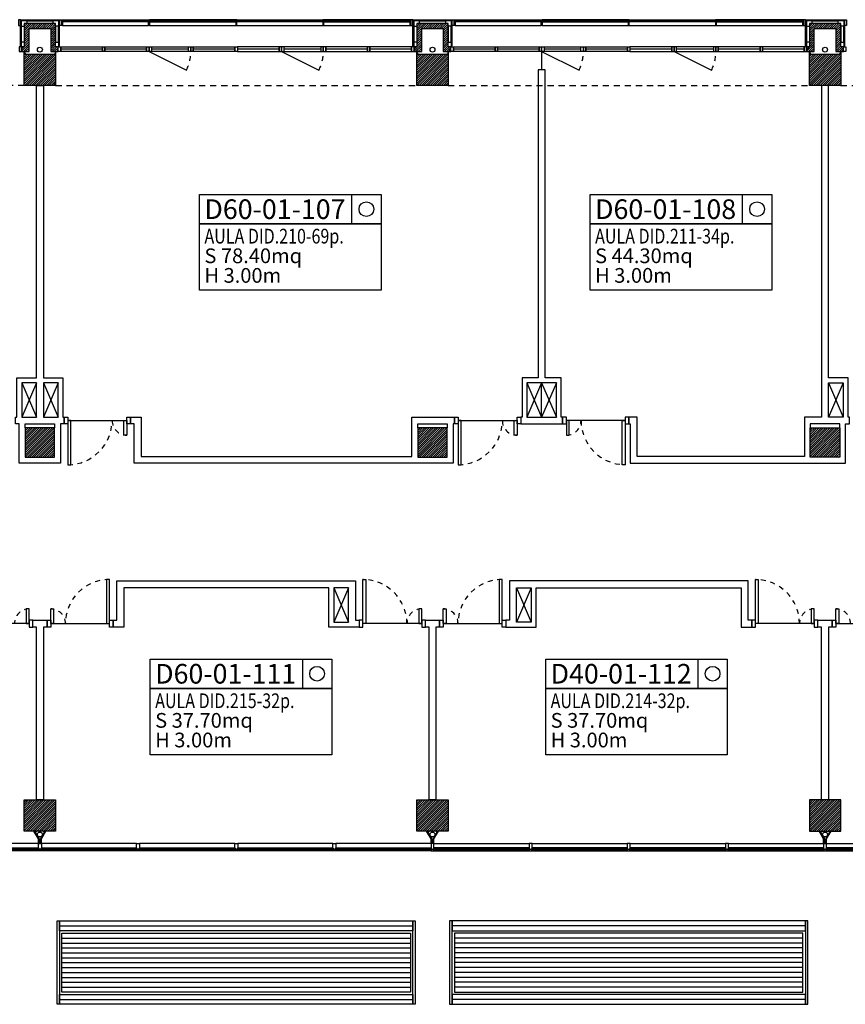
# Model space of a CAD drawing. Units: metres. Extents: x 192 to 319, y -174 to -54.
# Drawn here: x 242 to 259, y -116 to -96 of the extents above; entities that cross this region are included whole.
import ezdxf
from ezdxf.enums import TextEntityAlignment as Align

# ---------------------------------------------------------------- set-up
doc = ezdxf.new("R2010")
doc.units = ezdxf.units.M
doc.header["$LTSCALE"] = 5
doc.linetypes.add('TRATTEGGIATA2', pattern=[0.375, 0.25, -0.125])
for name, color, linetype in [('ETICHETTE', 7, 'Continuous'), ('IMPIANTI', 7, 'Continuous'), ('PILASTRI', 5, 'Continuous'), ('RETINO', 251, 'Continuous'), ('SERRAMENTI', 7, 'Continuous'), ('TRAMEZZE', 5, 'Continuous'), ('VISTE', 7, 'Continuous')]:
    doc.layers.add(name, color=color, linetype=linetype)
doc.styles.add('1', font='SIMPLEX.shx', dxfattribs={"width": 0.8})
doc.styles.add('stile2', font='arial.ttf')
pattern_1 = [(45, (0, -274.86576), (-0.0224506403, 0.0224506403), [])]

# ---------------------------------------------------------------- blocks, each defined once
blk = doc.blocks.new('ETICHETTA_1')
at = {"layer": 'ETICHETTE'}
blk.add_line((3.1, 0), (3.1, -0.6), dxfattribs=at)
for points in [[(0, 0), (3.7, 0), (3.7, -0.6), (0, -0.6)], [(0, -0.6), (3.7, -0.6), (3.7, -1.95), (0, -1.95)]]:
    blk.add_lwpolyline(points, close=True, dxfattribs=at)
blk.add_circle((3.4, -0.3), 0.15, dxfattribs=at)
at = {"layer": 'ETICHETTE', "style": 'stile2'}
blk.add_attdef('CDC', text='', height=0.4, dxfattribs=at).set_placement((0.1, -0.3), align=Align.MIDDLE_LEFT)
at = {"layer": 'ETICHETTE', "color": 5, "style": '1'}
for tag, p in [('NOME', (0.15, -0.85)), ('SUP._MQ.', (0.15, -1.25)), ('H_M', (0.15, -1.65))]:
    blk.add_attdef(tag, text='', height=0.3, dxfattribs=at).set_placement(p, align=Align.MIDDLE_LEFT)

msp = doc.modelspace()

# ---------------------------------------------------------------- hatches: boundary and pattern name
at = {"layer": 'RETINO'}
h = msp.add_hatch(dxfattribs=at)
h.set_pattern_fill('ANSI31', scale=0.01, style=0)
h.set_pattern_definition([(225, (355.357616, 33.92789), (0.0224506403, -0.0224506403), [])])
h.paths.add_polyline_path([(242.452, -96.405), (242.892, -96.405), (242.892, -96.875), (243.042, -96.875), (243.042, -96.775), (242.992, -96.775), (242.992, -96.305), (242.352, -96.305), (242.352, -96.775), (242.297, -96.775), (242.297, -96.875), (242.452, -96.875)])
h = msp.add_hatch(dxfattribs=at)
h.set_pattern_fill('ANSI31', scale=0.01, style=0)
h.set_pattern_definition([(225, (363.357616, 33.92789), (0.0224506403, -0.0224506403), [])])
h.paths.add_polyline_path([(250.452, -96.405), (250.892, -96.405), (250.892, -96.875), (251.042, -96.875), (251.042, -96.775), (250.992, -96.775), (250.992, -96.305), (250.352, -96.305), (250.352, -96.775), (250.297, -96.775), (250.297, -96.875), (250.452, -96.875)])
h = msp.add_hatch(dxfattribs=at)
h.set_pattern_fill('ANSI31', scale=0.01, style=0)
h.set_pattern_definition([(225, (371.357616, 33.92789), (0.0224506403, -0.0224506403), [])])
h.paths.add_polyline_path([(258.452, -96.405), (258.892, -96.405), (258.892, -96.875), (259.042, -96.875), (259.042, -96.775), (258.992, -96.775), (258.992, -96.305), (258.352, -96.305), (258.352, -96.775), (258.297, -96.775), (258.297, -96.875), (258.452, -96.875)])
h = msp.add_hatch(dxfattribs=at)
h.set_pattern_fill('ANSI31', color=251, scale=0.01, style=0)
h.set_pattern_definition(pattern_1)
h.paths.add_polyline_path([(242.672, -96.925), (242.352, -96.925), (242.352, -96.955), (242.352, -97.245), (242.672, -97.245)])
h.paths.add_polyline_path([(242.992, -96.925), (242.672, -96.925), (242.672, -97.245), (242.992, -97.245)])
h.paths.add_polyline_path([(242.992, -97.245), (242.672, -97.245), (242.672, -97.565), (242.992, -97.565)])
h.paths.add_polyline_path([(242.672, -97.245), (242.352, -97.245), (242.352, -97.565), (242.383, -97.565), (242.672, -97.565)])
h = msp.add_hatch(dxfattribs=at)
h.set_pattern_fill('ANSI31', color=251, scale=0.01, style=0)
h.set_pattern_definition(pattern_1)
h.paths.add_polyline_path([(250.672, -96.925), (250.352, -96.925), (250.352, -96.955), (250.352, -97.245), (250.672, -97.245)])
h.paths.add_polyline_path([(250.992, -96.925), (250.672, -96.925), (250.672, -97.245), (250.992, -97.245)])
h.paths.add_polyline_path([(250.992, -97.245), (250.672, -97.245), (250.672, -97.565), (250.992, -97.565)])
h.paths.add_polyline_path([(250.672, -97.245), (250.352, -97.245), (250.352, -97.565), (250.383, -97.565), (250.672, -97.565)])
h = msp.add_hatch(dxfattribs=at)
h.set_pattern_fill('ANSI31', color=251, scale=0.01, style=0)
h.set_pattern_definition(pattern_1)
h.paths.add_polyline_path([(258.672, -96.925), (258.352, -96.925), (258.352, -96.955), (258.352, -97.245), (258.672, -97.245)])
h.paths.add_polyline_path([(258.992, -96.925), (258.672, -96.925), (258.672, -97.245), (258.992, -97.245)])
h.paths.add_polyline_path([(258.992, -97.245), (258.672, -97.245), (258.672, -97.565), (258.992, -97.565)])
h.paths.add_polyline_path([(258.672, -97.245), (258.352, -97.245), (258.352, -97.565), (258.383, -97.565), (258.672, -97.565)])
h = msp.add_hatch(dxfattribs=at)
h.set_pattern_fill('ANSI31', color=251, scale=0.01, style=0)
h.set_pattern_definition(pattern_1)
h.paths.add_polyline_path([(242.372, -104.845), (242.672, -104.845), (242.672, -104.545), (242.372, -104.545)])
h.paths.add_polyline_path([(242.672, -104.845), (242.972, -104.845), (242.972, -104.545), (242.672, -104.545)])
h.paths.add_polyline_path([(242.672, -104.845), (242.672, -105.145), (242.972, -105.145), (242.972, -104.845)])
h.paths.add_polyline_path([(242.672, -104.845), (242.372, -104.845), (242.372, -105.145), (242.672, -105.145)])
h = msp.add_hatch(dxfattribs=at)
h.set_pattern_fill('ANSI31', color=251, scale=0.01, style=0)
h.set_pattern_definition(pattern_1)
h.paths.add_polyline_path([(250.372, -104.845), (250.672, -104.845), (250.672, -104.545), (250.372, -104.545)])
h.paths.add_polyline_path([(250.672, -104.845), (250.972, -104.845), (250.972, -104.545), (250.672, -104.545)])
h.paths.add_polyline_path([(250.672, -104.845), (250.672, -105.145), (250.972, -105.145), (250.972, -104.845)])
h.paths.add_polyline_path([(250.672, -104.845), (250.372, -104.845), (250.372, -105.145), (250.672, -105.145)])
h = msp.add_hatch(dxfattribs=at)
h.set_pattern_fill('ANSI31', color=251, scale=0.01, style=0)
h.set_pattern_definition(pattern_1)
h.paths.add_polyline_path([(258.372, -104.845), (258.672, -104.845), (258.672, -104.545), (258.372, -104.545)])
h.paths.add_polyline_path([(258.672, -104.845), (258.972, -104.845), (258.972, -104.545), (258.672, -104.545)])
h.paths.add_polyline_path([(258.672, -104.845), (258.672, -105.145), (258.972, -105.145), (258.972, -104.845)])
h.paths.add_polyline_path([(258.672, -104.845), (258.372, -104.845), (258.372, -105.145), (258.672, -105.145)])
h = msp.add_hatch(dxfattribs=at)
h.set_pattern_fill('ANSI31', color=251, scale=0.01, style=0)
h.set_pattern_definition(pattern_1)
h.paths.add_polyline_path([(242.672, -112.445), (242.672, -112.125), (242.352, -112.125), (242.352, -112.445)])
h.paths.add_polyline_path([(242.992, -112.445), (242.992, -112.125), (242.672, -112.125), (242.672, -112.445)])
h.paths.add_polyline_path([(242.672, -112.445), (242.672, -112.765), (242.992, -112.765), (242.992, -112.445)])
h.paths.add_polyline_path([(242.672, -112.445), (242.352, -112.445), (242.352, -112.765), (242.672, -112.765)])
h = msp.add_hatch(dxfattribs=at)
h.set_pattern_fill('ANSI31', color=251, scale=0.01, style=0)
h.set_pattern_definition(pattern_1)
h.paths.add_polyline_path([(250.672, -112.445), (250.672, -112.125), (250.352, -112.125), (250.352, -112.445)])
h.paths.add_polyline_path([(250.992, -112.445), (250.992, -112.125), (250.672, -112.125), (250.672, -112.445)])
h.paths.add_polyline_path([(250.672, -112.445), (250.672, -112.765), (250.992, -112.765), (250.992, -112.445)])
h.paths.add_polyline_path([(250.672, -112.445), (250.352, -112.445), (250.352, -112.765), (250.672, -112.765)])
h = msp.add_hatch(dxfattribs=at)
h.set_pattern_fill('ANSI31', color=251, scale=0.01, style=0)
h.set_pattern_definition(pattern_1)
h.paths.add_polyline_path([(258.672, -112.445), (258.672, -112.125), (258.352, -112.125), (258.352, -112.445)])
h.paths.add_polyline_path([(258.992, -112.445), (258.992, -112.125), (258.672, -112.125), (258.672, -112.445)])
h.paths.add_polyline_path([(258.672, -112.445), (258.672, -112.765), (258.992, -112.765), (258.992, -112.445)])
h.paths.add_polyline_path([(258.672, -112.445), (258.352, -112.445), (258.352, -112.765), (258.672, -112.765)])

# ---------------------------------------------------------------- linework, layer by layer
at = {"layer": 'IMPIANTI'}
for centre, radius in [((242.672, -96.836), 0.05), ((250.672, -96.836), 0.05), ((258.672, -96.836), 0.05), ((242.672, -112.833), 0.052), ((242.672, -112.833), 0.05), ((250.672, -112.833), 0.052), ((250.672, -112.833), 0.05), ((258.672, -112.833), 0.052), ((258.672, -112.833), 0.05)]:
    msp.add_circle(centre, radius, dxfattribs=at)
at = {"layer": 'PILASTRI'}
for points in [[(242.352, -96.925), (242.992, -96.925), (242.992, -97.565), (242.352, -97.565)], [(250.352, -96.925), (250.992, -96.925), (250.992, -97.565), (250.352, -97.565)], [(258.352, -96.925), (258.992, -96.925), (258.992, -97.565), (258.352, -97.565)], [(242.372, -105.145), (242.972, -105.145), (242.972, -104.545), (242.372, -104.545)], [(250.372, -105.145), (250.972, -105.145), (250.972, -104.545), (250.372, -104.545)], [(258.972, -105.145), (258.372, -105.145), (258.372, -104.545), (258.972, -104.545)], [(258.972, -105.145), (258.372, -105.145), (258.372, -104.545), (258.972, -104.545)], [(242.992, -112.765), (242.352, -112.765), (242.352, -112.125), (242.992, -112.125)], [(250.992, -112.765), (250.352, -112.765), (250.352, -112.125), (250.992, -112.125)], [(258.352, -112.765), (258.992, -112.765), (258.992, -112.125), (258.352, -112.125)]]:
    msp.add_lwpolyline(points, close=True, dxfattribs=at)
at = {"layer": 'SERRAMENTI'}
for p, q in [((243.132, -96.245), (244.887, -96.245)), ((246.662, -96.245), (244.907, -96.245)), ((246.682, -96.245), (248.437, -96.245)), ((250.213, -96.245), (248.457, -96.245)), ((251.132, -96.245), (252.887, -96.245)), ((254.662, -96.245), (252.907, -96.245)), ((254.682, -96.245), (256.437, -96.245)), ((258.213, -96.245), (256.457, -96.245)), ((243.132, -96.345), (244.887, -96.345)), ((244.907, -96.345), (246.662, -96.345)), ((246.682, -96.345), (248.437, -96.345)), ((248.457, -96.345), (250.213, -96.345)), ((251.132, -96.345), (252.887, -96.345)), ((252.907, -96.345), (254.662, -96.345)), ((254.682, -96.345), (256.437, -96.345)), ((256.457, -96.345), (258.213, -96.345)), ((243.947, -96.825), (243.097, -96.825)), ((244.847, -96.825), (243.997, -96.825)), ((244.897, -96.875), (245.658, -97.253)), ((245.697, -96.825), (244.947, -96.825)), ((246.647, -96.825), (245.797, -96.825)), ((247.547, -96.825), (246.697, -96.825)), ((247.597, -96.875), (248.358, -97.253)), ((248.397, -96.825), (247.647, -96.825)), ((249.347, -96.825), (248.497, -96.825)), ((250.247, -96.825), (249.397, -96.825)), ((251.947, -96.825), (251.097, -96.825)), ((252.847, -96.825), (251.997, -96.825)), ((252.897, -96.875), (253.658, -97.253)), ((252.897, -96.875), (252.897, -97.245)), ((253.697, -96.825), (252.947, -96.825)), ((254.647, -96.825), (253.797, -96.825)), ((255.547, -96.825), (254.697, -96.825)), ((255.597, -96.875), (256.358, -97.253)), ((256.397, -96.825), (255.647, -96.825)), ((257.347, -96.825), (256.497, -96.825)), ((258.247, -96.825), (257.397, -96.825)), ((243.242, -104.395), (244.442, -104.395)), ((251.195, -104.395), (252.395, -104.395)), ((254.6, -104.395), (253.4, -104.395)), ((242.452, -108.535), (241.252, -108.535)), ((242.892, -108.535), (244.092, -108.535)), ((250.452, -108.535), (249.252, -108.535)), ((250.892, -108.535), (252.092, -108.535)), ((258.452, -108.535), (257.252, -108.535)), ((258.892, -108.535), (260.092, -108.535)), ((242.642, -113.015), (240.902, -113.015)), ((244.642, -113.015), (242.702, -113.015)), ((246.642, -113.015), (244.702, -113.015)), ((248.642, -113.015), (246.702, -113.015)), ((250.642, -113.015), (248.702, -113.015)), ((250.702, -113.015), (252.642, -113.015)), ((252.702, -113.015), (254.642, -113.015)), ((254.702, -113.015), (256.642, -113.015)), ((256.702, -113.015), (258.642, -113.015)), ((258.702, -113.015), (260.442, -113.015))]:
    msp.add_line(p, q, dxfattribs=at)
for points in [[(242.273, -96.225), (242.233, -96.225), (242.233, -96.345), (242.273, -96.345)], [(243.072, -96.225), (243.112, -96.225), (243.112, -96.345), (243.072, -96.345)], [(243.132, -96.345), (243.112, -96.345), (243.112, -96.225), (243.132, -96.225)], [(243.132, -96.225), (244.887, -96.225), (244.887, -96.265), (243.132, -96.265)], [(244.907, -96.345), (244.887, -96.345), (244.887, -96.225), (244.907, -96.225)], [(246.662, -96.225), (244.907, -96.225), (244.907, -96.265), (246.662, -96.265)], [(246.662, -96.345), (246.682, -96.345), (246.682, -96.225), (246.662, -96.225)], [(246.682, -96.225), (248.437, -96.225), (248.437, -96.265), (246.682, -96.265)], [(248.437, -96.345), (248.457, -96.345), (248.457, -96.225), (248.437, -96.225)], [(250.213, -96.225), (248.457, -96.225), (248.457, -96.265), (250.213, -96.265)], [(250.213, -96.345), (250.233, -96.345), (250.233, -96.225), (250.213, -96.225)], [(250.273, -96.225), (250.233, -96.225), (250.233, -96.345), (250.273, -96.345)], [(251.072, -96.225), (251.112, -96.225), (251.112, -96.345), (251.072, -96.345)], [(251.132, -96.345), (251.112, -96.345), (251.112, -96.225), (251.132, -96.225)], [(251.132, -96.225), (252.887, -96.225), (252.887, -96.265), (251.132, -96.265)], [(252.907, -96.345), (252.887, -96.345), (252.887, -96.225), (252.907, -96.225)], [(254.662, -96.225), (252.907, -96.225), (252.907, -96.265), (254.662, -96.265)], [(254.662, -96.345), (254.682, -96.345), (254.682, -96.225), (254.662, -96.225)], [(254.682, -96.225), (256.437, -96.225), (256.437, -96.265), (254.682, -96.265)], [(256.437, -96.345), (256.457, -96.345), (256.457, -96.225), (256.437, -96.225)], [(258.213, -96.225), (256.457, -96.225), (256.457, -96.265), (258.213, -96.265)], [(258.213, -96.345), (258.233, -96.345), (258.233, -96.225), (258.213, -96.225)], [(258.273, -96.225), (258.233, -96.225), (258.233, -96.345), (258.273, -96.345)], [(259.072, -96.225), (259.112, -96.225), (259.112, -96.345), (259.072, -96.345)], [(242.297, -96.775), (242.247, -96.775), (242.247, -96.875), (242.297, -96.875)], [(242.297, -96.775), (242.247, -96.775), (242.247, -96.875), (242.297, -96.875)], [(243.047, -96.775), (243.097, -96.775), (243.097, -96.875), (243.047, -96.875)], [(243.097, -96.775), (243.947, -96.775), (243.947, -96.875), (243.097, -96.875)], [(243.947, -96.775), (243.997, -96.775), (243.997, -96.875), (243.947, -96.875)], [(243.997, -96.775), (244.847, -96.775), (244.847, -96.875), (243.997, -96.875)], [(244.847, -96.775), (244.897, -96.775), (244.897, -96.875), (244.847, -96.875)], [(244.897, -96.775), (244.947, -96.775), (244.947, -96.875), (244.897, -96.875)], [(244.897, -96.775), (245.747, -96.775), (245.747, -96.875), (244.897, -96.875)], [(245.697, -96.775), (245.747, -96.775), (245.747, -96.875), (245.697, -96.875)], [(245.747, -96.775), (245.797, -96.775), (245.797, -96.875), (245.747, -96.875)], [(245.797, -96.775), (246.647, -96.775), (246.647, -96.875), (245.797, -96.875)], [(246.647, -96.775), (246.697, -96.775), (246.697, -96.875), (246.647, -96.875)], [(247.547, -96.775), (246.697, -96.775), (246.697, -96.875), (247.547, -96.875)], [(247.597, -96.775), (247.547, -96.775), (247.547, -96.875), (247.597, -96.875)], [(247.647, -96.775), (247.597, -96.775), (247.597, -96.875), (247.647, -96.875)], [(248.447, -96.775), (247.597, -96.775), (247.597, -96.875), (248.447, -96.875)], [(248.447, -96.775), (248.397, -96.775), (248.397, -96.875), (248.447, -96.875)], [(248.497, -96.775), (248.447, -96.775), (248.447, -96.875), (248.497, -96.875)], [(249.347, -96.775), (248.497, -96.775), (248.497, -96.875), (249.347, -96.875)], [(249.397, -96.775), (249.347, -96.775), (249.347, -96.875), (249.397, -96.875)], [(250.247, -96.775), (249.397, -96.775), (249.397, -96.875), (250.247, -96.875)], [(250.297, -96.775), (250.247, -96.775), (250.247, -96.875), (250.297, -96.875)], [(250.297, -96.775), (250.247, -96.775), (250.247, -96.875), (250.297, -96.875)], [(251.047, -96.775), (251.097, -96.775), (251.097, -96.875), (251.047, -96.875)], [(251.097, -96.775), (251.947, -96.775), (251.947, -96.875), (251.097, -96.875)], [(251.947, -96.775), (251.997, -96.775), (251.997, -96.875), (251.947, -96.875)], [(251.997, -96.775), (252.847, -96.775), (252.847, -96.875), (251.997, -96.875)], [(252.847, -96.775), (252.897, -96.775), (252.897, -96.875), (252.847, -96.875)], [(252.897, -96.775), (252.947, -96.775), (252.947, -96.875), (252.897, -96.875)], [(252.897, -96.775), (253.747, -96.775), (253.747, -96.875), (252.897, -96.875)], [(253.697, -96.775), (253.747, -96.775), (253.747, -96.875), (253.697, -96.875)], [(253.747, -96.775), (253.797, -96.775), (253.797, -96.875), (253.747, -96.875)], [(253.797, -96.775), (254.647, -96.775), (254.647, -96.875), (253.797, -96.875)], [(254.647, -96.775), (254.697, -96.775), (254.697, -96.875), (254.647, -96.875)], [(255.547, -96.775), (254.697, -96.775), (254.697, -96.875), (255.547, -96.875)], [(255.597, -96.775), (255.547, -96.775), (255.547, -96.875), (255.597, -96.875)], [(255.647, -96.775), (255.597, -96.775), (255.597, -96.875), (255.647, -96.875)], [(256.447, -96.775), (255.597, -96.775), (255.597, -96.875), (256.447, -96.875)], [(256.447, -96.775), (256.397, -96.775), (256.397, -96.875), (256.447, -96.875)], [(256.497, -96.775), (256.447, -96.775), (256.447, -96.875), (256.497, -96.875)], [(257.347, -96.775), (256.497, -96.775), (256.497, -96.875), (257.347, -96.875)], [(257.397, -96.775), (257.347, -96.775), (257.347, -96.875), (257.397, -96.875)], [(258.247, -96.775), (257.397, -96.775), (257.397, -96.875), (258.247, -96.875)], [(258.297, -96.775), (258.247, -96.775), (258.247, -96.875), (258.297, -96.875)], [(258.297, -96.775), (258.247, -96.775), (258.247, -96.875), (258.297, -96.875)], [(259.047, -96.775), (259.097, -96.775), (259.097, -96.875), (259.047, -96.875)], [(243.167, -104.465), (243.167, -104.325), (243.242, -104.325), (243.242, -104.465)], [(244.442, -104.465), (244.442, -104.325), (244.517, -104.325), (244.517, -104.465)], [(251.12, -104.465), (251.12, -104.325), (251.195, -104.325), (251.195, -104.465)], [(252.395, -104.465), (252.395, -104.325), (252.47, -104.325), (252.47, -104.465)], [(253.4, -104.465), (253.4, -104.325), (253.325, -104.325), (253.325, -104.465)], [(254.675, -104.465), (254.675, -104.325), (254.6, -104.325), (254.6, -104.465)], [(243.242, -105.295), (243.302, -105.295), (243.302, -104.395), (243.242, -104.395)], [(244.442, -104.695), (244.382, -104.695), (244.382, -104.395), (244.442, -104.395)], [(251.195, -105.295), (251.255, -105.295), (251.255, -104.395), (251.195, -104.395)], [(252.395, -104.695), (252.335, -104.695), (252.335, -104.395), (252.395, -104.395)], [(253.4, -104.695), (253.46, -104.695), (253.46, -104.395), (253.4, -104.395)], [(254.6, -105.295), (254.54, -105.295), (254.54, -104.395), (254.6, -104.395)], [(244.092, -107.635), (244.032, -107.635), (244.032, -108.535), (244.092, -108.535)], [(249.252, -107.635), (249.312, -107.635), (249.312, -108.535), (249.252, -108.535)], [(252.092, -107.635), (252.032, -107.635), (252.032, -108.535), (252.092, -108.535)], [(257.252, -107.635), (257.312, -107.635), (257.312, -108.535), (257.252, -108.535)], [(242.452, -108.235), (242.392, -108.235), (242.392, -108.535), (242.452, -108.535)], [(242.892, -108.235), (242.952, -108.235), (242.952, -108.535), (242.892, -108.535)], [(250.452, -108.235), (250.392, -108.235), (250.392, -108.535), (250.452, -108.535)], [(250.892, -108.235), (250.952, -108.235), (250.952, -108.535), (250.892, -108.535)], [(258.452, -108.235), (258.392, -108.235), (258.392, -108.535), (258.452, -108.535)], [(258.892, -108.235), (258.952, -108.235), (258.952, -108.535), (258.892, -108.535)], [(242.527, -108.605), (242.527, -108.465), (242.452, -108.465), (242.452, -108.605)], [(242.817, -108.605), (242.817, -108.465), (242.892, -108.465), (242.892, -108.605)], [(244.092, -108.605), (244.092, -108.465), (244.167, -108.465), (244.167, -108.605)], [(249.252, -108.605), (249.252, -108.465), (249.177, -108.465), (249.177, -108.605)], [(250.527, -108.605), (250.527, -108.465), (250.452, -108.465), (250.452, -108.605)], [(250.817, -108.605), (250.817, -108.465), (250.892, -108.465), (250.892, -108.605)], [(252.092, -108.605), (252.092, -108.465), (252.167, -108.465), (252.167, -108.605)], [(257.252, -108.605), (257.252, -108.465), (257.177, -108.465), (257.177, -108.605)], [(258.527, -108.605), (258.527, -108.465), (258.452, -108.465), (258.452, -108.605)], [(258.817, -108.605), (258.817, -108.465), (258.892, -108.465), (258.892, -108.605)], [(242.686, -113.015), (242.658, -113.015), (242.658, -112.987), (242.686, -112.987)], [(242.686, -113.015), (242.658, -113.015), (242.658, -112.987), (242.686, -112.987)], [(250.686, -113.015), (250.658, -113.015), (250.658, -112.987), (250.686, -112.987)], [(250.686, -113.015), (250.658, -113.015), (250.658, -112.987), (250.686, -112.987)], [(258.686, -113.015), (258.658, -113.015), (258.658, -112.987), (258.686, -112.987)], [(258.658, -113.015), (258.686, -113.015), (258.686, -112.987), (258.658, -112.987)], [(258.658, -113.015), (258.686, -113.015), (258.686, -112.987), (258.658, -112.987)], [(242.642, -113.125), (240.902, -113.125), (240.902, -113.105), (242.642, -113.105)], [(242.642, -113.165), (240.902, -113.165), (240.902, -113.145), (242.642, -113.145)], [(244.642, -113.125), (242.702, -113.125), (242.702, -113.105), (244.642, -113.105)], [(244.642, -113.165), (242.702, -113.165), (242.702, -113.145), (244.642, -113.145)], [(246.642, -113.125), (244.702, -113.125), (244.702, -113.105), (246.642, -113.105)], [(246.642, -113.165), (244.702, -113.165), (244.702, -113.145), (246.642, -113.145)], [(248.642, -113.125), (246.702, -113.125), (246.702, -113.105), (248.642, -113.105)], [(248.642, -113.165), (246.702, -113.165), (246.702, -113.145), (248.642, -113.145)], [(250.642, -113.125), (248.702, -113.125), (248.702, -113.105), (250.642, -113.105)], [(250.642, -113.165), (248.702, -113.165), (248.702, -113.145), (250.642, -113.145)], [(250.702, -113.125), (252.642, -113.125), (252.642, -113.105), (250.702, -113.105)], [(250.702, -113.165), (252.642, -113.165), (252.642, -113.145), (250.702, -113.145)], [(252.702, -113.125), (254.642, -113.125), (254.642, -113.105), (252.702, -113.105)], [(252.702, -113.165), (254.642, -113.165), (254.642, -113.145), (252.702, -113.145)], [(254.702, -113.125), (256.642, -113.125), (256.642, -113.105), (254.702, -113.105)], [(254.702, -113.165), (256.642, -113.165), (256.642, -113.145), (254.702, -113.145)], [(256.702, -113.125), (258.642, -113.125), (258.642, -113.105), (256.702, -113.105)], [(256.702, -113.165), (258.642, -113.165), (258.642, -113.145), (256.702, -113.145)], [(258.702, -113.125), (260.442, -113.125), (260.442, -113.105), (258.702, -113.105)], [(258.702, -113.165), (260.442, -113.165), (260.442, -113.145), (258.702, -113.145)]]:
    msp.add_lwpolyline(points, close=True, dxfattribs=at)
for points in [[(242.642, -113.015), (242.642, -112.925), (242.55, -112.765), (242.596, -112.765), (242.596, -112.781), (242.578, -112.781), (242.658, -112.92), (242.658, -113.015), (242.642, -113.015)], [(242.702, -113.015), (242.702, -112.925), (242.795, -112.765), (242.748, -112.765), (242.748, -112.781), (242.767, -112.781), (242.686, -112.92), (242.686, -113.015), (242.702, -113.015)], [(250.642, -113.015), (250.642, -112.925), (250.55, -112.765), (250.596, -112.765), (250.596, -112.781), (250.578, -112.781), (250.658, -112.92), (250.658, -113.015), (250.642, -113.015)], [(250.702, -113.015), (250.702, -112.925), (250.795, -112.765), (250.748, -112.765), (250.748, -112.781), (250.767, -112.781), (250.686, -112.92), (250.686, -113.015), (250.702, -113.015)], [(258.642, -113.015), (258.642, -112.925), (258.55, -112.765), (258.596, -112.765), (258.596, -112.781), (258.578, -112.781), (258.658, -112.92), (258.658, -113.015), (258.642, -113.015)], [(258.702, -113.015), (258.702, -112.925), (258.795, -112.765), (258.748, -112.765), (258.748, -112.781), (258.767, -112.781), (258.686, -112.92), (258.686, -113.015), (258.702, -113.015)], [(242.702, -113.015), (242.702, -113.125), (242.682, -113.125), (242.682, -113.145), (242.702, -113.145), (242.702, -113.165), (242.642, -113.165), (242.642, -113.145), (242.662, -113.145), (242.662, -113.125), (242.642, -113.125), (242.642, -113.015), (242.702, -113.015)], [(244.702, -113.015), (244.702, -113.125), (244.682, -113.125), (244.682, -113.145), (244.702, -113.145), (244.702, -113.165), (244.642, -113.165), (244.642, -113.145), (244.662, -113.145), (244.662, -113.125), (244.642, -113.125), (244.642, -113.015), (244.702, -113.015)], [(246.702, -113.015), (246.702, -113.125), (246.682, -113.125), (246.682, -113.145), (246.702, -113.145), (246.702, -113.165), (246.642, -113.165), (246.642, -113.145), (246.662, -113.145), (246.662, -113.125), (246.642, -113.125), (246.642, -113.015), (246.702, -113.015)], [(248.702, -113.015), (248.702, -113.125), (248.682, -113.125), (248.682, -113.145), (248.702, -113.145), (248.702, -113.165), (248.642, -113.165), (248.642, -113.145), (248.662, -113.145), (248.662, -113.125), (248.642, -113.125), (248.642, -113.015), (248.702, -113.015)], [(250.642, -113.015), (250.642, -113.125), (250.662, -113.125), (250.662, -113.145), (250.642, -113.145), (250.642, -113.165), (250.702, -113.165), (250.702, -113.145), (250.682, -113.145), (250.682, -113.125), (250.702, -113.125), (250.702, -113.015), (250.642, -113.015)], [(252.642, -113.015), (252.642, -113.125), (252.662, -113.125), (252.662, -113.145), (252.642, -113.145), (252.642, -113.165), (252.702, -113.165), (252.702, -113.145), (252.682, -113.145), (252.682, -113.125), (252.702, -113.125), (252.702, -113.015), (252.642, -113.015)], [(254.642, -113.015), (254.642, -113.125), (254.662, -113.125), (254.662, -113.145), (254.642, -113.145), (254.642, -113.165), (254.702, -113.165), (254.702, -113.145), (254.682, -113.145), (254.682, -113.125), (254.702, -113.125), (254.702, -113.015), (254.642, -113.015)], [(256.642, -113.015), (256.642, -113.125), (256.662, -113.125), (256.662, -113.145), (256.642, -113.145), (256.642, -113.165), (256.702, -113.165), (256.702, -113.145), (256.682, -113.145), (256.682, -113.125), (256.702, -113.125), (256.702, -113.015), (256.642, -113.015)], [(258.642, -113.015), (258.642, -113.125), (258.662, -113.125), (258.662, -113.145), (258.642, -113.145), (258.642, -113.165), (258.702, -113.165), (258.702, -113.145), (258.682, -113.145), (258.682, -113.125), (258.702, -113.125), (258.702, -113.015), (258.642, -113.015)]]:
    msp.add_lwpolyline(points, dxfattribs=at)
at = {"layer": 'SERRAMENTI', "linetype": 'TRATTEGGIATA2', "ltscale": 0.05}
for centre, radius, start, end in [((244.897, -96.875), 0.85, 333.5419, 0), ((247.597, -96.875), 0.85, 333.5419, 0), ((252.897, -96.875), 0.85, 333.5419, 0), ((255.597, -96.875), 0.85, 333.5419, 0), ((243.242, -104.395), 0.9, 270, 0), ((244.442, -104.395), 0.3, 180, 270), ((251.195, -104.395), 0.9, 270, 0), ((252.395, -104.395), 0.3, 180, 270), ((253.4, -104.395), 0.3, 270, 0), ((254.6, -104.395), 0.9, 180, 270), ((244.092, -108.535), 0.9, 90, 180), ((249.252, -108.535), 0.9, 0, 90), ((252.092, -108.535), 0.9, 90, 180), ((257.252, -108.535), 0.9, 0, 90), ((242.452, -108.535), 0.3, 90, 180), ((242.892, -108.535), 0.3, 0, 90), ((250.452, -108.535), 0.3, 90, 180), ((250.892, -108.535), 0.3, 0, 90), ((258.452, -108.535), 0.3, 90, 180), ((258.892, -108.535), 0.3, 0, 90)]:
    msp.add_arc(centre, radius, start, end, dxfattribs=at)
at = {"layer": 'TRAMEZZE'}
for points in [[(252.827, -97.245), (252.827, -103.525), (252.497, -103.525), (252.497, -104.325), (252.47, -104.325), (252.47, -104.465), (253.325, -104.465), (253.325, -104.325), (253.297, -104.325), (253.297, -103.525), (252.967, -103.525), (252.967, -97.245), (252.827, -97.245)], [(242.252, -105.265), (242.252, -104.465), (242.177, -104.465), (242.177, -104.325), (242.202, -104.325), (242.202, -103.525), (242.602, -103.525), (242.602, -97.565), (242.742, -97.565), (242.742, -103.525), (243.142, -103.525), (243.142, -104.325), (243.167, -104.325), (243.167, -104.465), (243.092, -104.465), (243.092, -105.265), (242.252, -105.265)], [(258.602, -97.565), (258.602, -104.325), (258.252, -104.325), (258.252, -105.125), (254.842, -105.125), (254.842, -104.325), (254.675, -104.325), (254.675, -104.465), (254.702, -104.465), (254.702, -105.265), (259.092, -105.265), (259.092, -104.465), (259.167, -104.465), (259.167, -104.325), (259.142, -104.325), (259.142, -103.525), (258.742, -103.525), (258.742, -97.565), (258.602, -97.565)], [(244.517, -104.325), (244.732, -104.325), (244.732, -105.125), (250.252, -105.125), (250.252, -104.325), (251.12, -104.325), (251.12, -104.465), (251.092, -104.465), (251.092, -105.265), (244.592, -105.265), (244.592, -104.465), (244.517, -104.465), (244.517, -104.325)], [(242.372, -104.545), (242.372, -104.465), (242.972, -104.465), (242.972, -104.545)], [(250.372, -104.545), (250.372, -104.465), (250.972, -104.465), (250.972, -104.545)], [(258.972, -104.545), (258.972, -104.465), (258.372, -104.465), (258.372, -104.545)], [(244.167, -108.465), (244.242, -108.465), (244.242, -107.665), (249.102, -107.665), (249.102, -108.465), (249.177, -108.465), (249.177, -108.605), (248.562, -108.605), (248.562, -107.805), (244.382, -107.805), (244.382, -108.605), (244.167, -108.605), (244.167, -108.465)], [(257.177, -108.465), (257.102, -108.465), (257.102, -107.665), (252.242, -107.665), (252.242, -108.465), (252.167, -108.465), (252.167, -108.605), (252.782, -108.605), (252.782, -107.805), (256.962, -107.805), (256.962, -108.605), (257.177, -108.605), (257.177, -108.465)], [(242.602, -112.125), (242.602, -108.605), (242.527, -108.605), (242.527, -108.465), (242.817, -108.465), (242.817, -108.605), (242.742, -108.605), (242.742, -112.125), (242.602, -112.125)], [(250.602, -112.125), (250.602, -108.605), (250.527, -108.605), (250.527, -108.465), (250.817, -108.465), (250.817, -108.605), (250.742, -108.605), (250.742, -112.125), (250.602, -112.125)], [(258.602, -112.125), (258.602, -108.605), (258.527, -108.605), (258.527, -108.465), (258.817, -108.465), (258.817, -108.605), (258.742, -108.605), (258.742, -112.125), (258.602, -112.125)]]:
    msp.add_lwpolyline(points, dxfattribs=at)
for points in [[(242.302, -104.325), (242.602, -104.325), (242.602, -103.625), (242.302, -103.625)], [(242.742, -104.325), (243.042, -104.325), (243.042, -103.625), (242.742, -103.625)], [(252.597, -104.325), (253.197, -104.325), (253.197, -103.625), (252.597, -103.625)], [(259.042, -104.325), (258.742, -104.325), (258.742, -103.625), (259.042, -103.625)], [(248.662, -108.505), (248.962, -108.505), (248.962, -107.805), (248.662, -107.805)], [(252.682, -108.505), (252.382, -108.505), (252.382, -107.805), (252.682, -107.805)]]:
    msp.add_lwpolyline(points, close=True, dxfattribs=at)
at = {"layer": 'VISTE', "color": 251, "linetype": 'TRATTEGGIATA2', "ltscale": 0.1}
for p, q in [((242.352, -97.565), (234.992, -97.565)), ((242.992, -97.565), (250.352, -97.565)), ((250.992, -97.565), (258.352, -97.565)), ((258.992, -97.565), (266.352, -97.565))]:
    msp.add_line(p, q, dxfattribs=at)
at = {"layer": 'VISTE', "ltscale": 0.09}
for p, q in [((242.602, -103.625), (242.302, -104.325)), ((242.302, -103.625), (242.602, -104.325)), ((243.042, -103.625), (242.742, -104.325)), ((242.742, -103.625), (243.042, -104.325)), ((252.897, -103.625), (252.597, -104.325)), ((252.597, -103.625), (252.897, -104.325)), ((253.197, -103.625), (252.897, -104.325)), ((252.897, -103.625), (253.197, -104.325)), ((252.897, -104.325), (252.897, -103.625)), ((259.042, -103.625), (258.742, -104.325)), ((258.742, -103.625), (259.042, -104.325)), ((248.962, -107.805), (248.662, -108.505)), ((248.662, -107.805), (248.962, -108.505)), ((252.682, -107.805), (252.382, -108.505)), ((252.382, -107.805), (252.682, -108.505))]:
    msp.add_line(p, q, dxfattribs=at)
at = {"layer": 'VISTE', "color": 7}
for p, q in [((243.072, -114.695), (250.272, -114.695)), ((258.272, -114.695), (251.072, -114.695)), ((243.072, -116.195), (250.272, -116.195)), ((258.272, -116.195), (251.072, -116.195))]:
    msp.add_line(p, q, dxfattribs=at)
at = {"layer": 'VISTE', "color": 252}
for p, q in [((243.122, -114.945), (250.222, -114.945)), ((258.222, -114.945), (251.122, -114.945)), ((243.122, -115.045), (250.222, -115.045)), ((243.122, -115.145), (250.222, -115.145)), ((258.222, -115.045), (251.122, -115.045)), ((258.222, -115.145), (251.122, -115.145)), ((243.122, -115.245), (250.222, -115.245)), ((243.122, -115.345), (250.222, -115.345)), ((258.222, -115.245), (251.122, -115.245)), ((258.222, -115.345), (251.122, -115.345)), ((243.122, -115.445), (250.222, -115.445)), ((243.122, -115.545), (250.222, -115.545)), ((258.222, -115.445), (251.122, -115.445)), ((258.222, -115.545), (251.122, -115.545)), ((243.122, -115.645), (250.222, -115.645)), ((243.122, -115.745), (250.222, -115.745)), ((258.222, -115.645), (251.122, -115.645)), ((258.222, -115.745), (251.122, -115.745)), ((243.122, -115.845), (250.222, -115.845)), ((243.122, -115.945), (250.222, -115.945)), ((258.222, -115.845), (251.122, -115.845)), ((258.222, -115.945), (251.122, -115.945))]:
    msp.add_line(p, q, dxfattribs=at)
at = {"layer": 'VISTE', "color": 7}
for points in [[(243.072, -96.225), (243.072, -96.245), (242.273, -96.245), (242.273, -96.225)], [(242.293, -96.755), (242.273, -96.755), (242.273, -96.255), (242.293, -96.255)], [(242.352, -96.305), (242.352, -96.775), (242.297, -96.775), (242.297, -96.875), (242.452, -96.875), (242.452, -96.405), (242.892, -96.405), (242.892, -96.875), (243.047, -96.875), (243.047, -96.775), (242.992, -96.775), (242.992, -96.305)], [(242.41, -96.245), (242.935, -96.245), (242.935, -96.305), (242.41, -96.305)], [(243.052, -96.755), (243.072, -96.755), (243.072, -96.255), (243.052, -96.255)], [(251.072, -96.225), (251.072, -96.245), (250.273, -96.245), (250.273, -96.225)], [(250.293, -96.755), (250.273, -96.755), (250.273, -96.255), (250.293, -96.255)], [(250.352, -96.305), (250.352, -96.775), (250.297, -96.775), (250.297, -96.875), (250.452, -96.875), (250.452, -96.405), (250.892, -96.405), (250.892, -96.875), (251.047, -96.875), (251.047, -96.775), (250.992, -96.775), (250.992, -96.305)], [(250.41, -96.245), (250.935, -96.245), (250.935, -96.305), (250.41, -96.305)], [(251.052, -96.755), (251.072, -96.755), (251.072, -96.255), (251.052, -96.255)], [(259.072, -96.225), (259.072, -96.245), (258.273, -96.245), (258.273, -96.225)], [(258.293, -96.755), (258.273, -96.755), (258.273, -96.255), (258.293, -96.255)], [(258.352, -96.305), (258.352, -96.775), (258.297, -96.775), (258.297, -96.875), (258.452, -96.875), (258.452, -96.405), (258.892, -96.405), (258.892, -96.875), (259.047, -96.875), (259.047, -96.775), (258.992, -96.775), (258.992, -96.305)], [(258.41, -96.245), (258.935, -96.245), (258.935, -96.305), (258.41, -96.305)], [(259.052, -96.755), (259.072, -96.755), (259.072, -96.255), (259.052, -96.255)], [(242.293, -96.355), (242.352, -96.355), (242.352, -96.685), (242.293, -96.685)], [(243.052, -96.355), (242.992, -96.355), (242.992, -96.685), (243.052, -96.685)], [(250.293, -96.355), (250.352, -96.355), (250.352, -96.685), (250.293, -96.685)], [(251.052, -96.355), (250.992, -96.355), (250.992, -96.685), (251.052, -96.685)], [(258.293, -96.355), (258.352, -96.355), (258.352, -96.685), (258.293, -96.685)], [(259.052, -96.355), (258.992, -96.355), (258.992, -96.685), (259.052, -96.685)], [(242.383, -96.925), (242.383, -96.922), (242.354, -96.922), (242.354, -96.877), (242.383, -96.877), (242.383, -96.875), (242.352, -96.875), (242.352, -96.925)], [(242.962, -96.925), (242.962, -96.922), (242.99, -96.922), (242.99, -96.877), (242.962, -96.877), (242.962, -96.875), (242.992, -96.875), (242.992, -96.925)], [(250.383, -96.925), (250.383, -96.922), (250.354, -96.922), (250.354, -96.877), (250.383, -96.877), (250.383, -96.875), (250.352, -96.875), (250.352, -96.925)], [(250.962, -96.925), (250.962, -96.922), (250.99, -96.922), (250.99, -96.877), (250.962, -96.877), (250.962, -96.875), (250.992, -96.875), (250.992, -96.925)], [(258.383, -96.925), (258.383, -96.922), (258.354, -96.922), (258.354, -96.877), (258.383, -96.877), (258.383, -96.875), (258.352, -96.875), (258.352, -96.925)], [(258.962, -96.925), (258.962, -96.922), (258.99, -96.922), (258.99, -96.877), (258.962, -96.877), (258.962, -96.875), (258.992, -96.875), (258.992, -96.925)], [(243.072, -114.595), (243.072, -116.295), (243.022, -116.295), (243.022, -114.595)], [(250.272, -114.595), (250.272, -114.795), (243.072, -114.795), (243.072, -114.595)], [(250.322, -114.595), (250.322, -116.295), (250.272, -116.295), (250.272, -114.595)], [(251.022, -114.595), (251.022, -116.295), (251.072, -116.295), (251.072, -114.595)], [(251.072, -114.595), (251.072, -114.795), (258.272, -114.795), (258.272, -114.595)], [(258.272, -114.595), (258.272, -116.295), (258.322, -116.295), (258.322, -114.595)], [(250.222, -114.845), (250.222, -116.045), (243.122, -116.045), (243.122, -114.845)], [(251.122, -114.845), (251.122, -116.045), (258.222, -116.045), (258.222, -114.845)], [(250.272, -116.095), (250.272, -116.295), (243.072, -116.295), (243.072, -116.095)], [(251.072, -116.095), (251.072, -116.295), (258.272, -116.295), (258.272, -116.095)]]:
    msp.add_lwpolyline(points, close=True, dxfattribs=at)

# ---------------------------------------------------------------- block references
at = {"layer": 'ETICHETTE'}
ref = msp.add_blockref('ETICHETTA_1', (245.925, -99.787), dxfattribs=at)
ref.add_attrib('CDC', 'D60-01-107', dxfattribs={"height": 0.4, "style": 'stile2'}).set_placement((246.025, -100.087), align=Align.MIDDLE_LEFT)
ref.add_attrib('NOME', 'AULA DID.210-69p.', dxfattribs={"color": 7, "height": 0.3, "style": '1', "width": 0.8}).set_placement((246.025, -100.637), align=Align.MIDDLE_LEFT)
ref.add_attrib('SUP._MQ.', 'S 78.40mq', dxfattribs={"color": 7, "height": 0.3, "style": '1'}).set_placement((246.025, -101.037), align=Align.MIDDLE_LEFT)
ref.add_attrib('H_M', 'H 3.00m', dxfattribs={"color": 7, "height": 0.3, "style": '1'}).set_placement((246.025, -101.437), align=Align.MIDDLE_LEFT)
ref = msp.add_blockref('ETICHETTA_1', (253.886, -99.787), dxfattribs=at)
ref.add_attrib('CDC', 'D60-01-108', dxfattribs={"height": 0.4, "style": 'stile2'}).set_placement((253.986, -100.087), align=Align.MIDDLE_LEFT)
ref.add_attrib('NOME', 'AULA DID.211-34p.', dxfattribs={"color": 7, "height": 0.3, "style": '1', "width": 0.8}).set_placement((253.986, -100.637), align=Align.MIDDLE_LEFT)
ref.add_attrib('SUP._MQ.', 'S 44.30mq', dxfattribs={"color": 7, "height": 0.3, "style": '1'}).set_placement((253.986, -101.037), align=Align.MIDDLE_LEFT)
ref.add_attrib('H_M', 'H 3.00m', dxfattribs={"color": 7, "height": 0.3, "style": '1'}).set_placement((253.986, -101.437), align=Align.MIDDLE_LEFT)
ref = msp.add_blockref('ETICHETTA_1', (244.921, -109.257), dxfattribs=at)
ref.add_attrib('CDC', 'D60-01-111', dxfattribs={"height": 0.4, "style": 'stile2'}).set_placement((245.021, -109.557), align=Align.MIDDLE_LEFT)
ref.add_attrib('NOME', 'AULA DID.215-32p.', dxfattribs={"color": 7, "height": 0.3, "style": '1', "width": 0.8}).set_placement((245.021, -110.107), align=Align.MIDDLE_LEFT)
ref.add_attrib('SUP._MQ.', 'S 37.70mq', dxfattribs={"color": 7, "height": 0.3, "style": '1'}).set_placement((245.021, -110.507), align=Align.MIDDLE_LEFT)
ref.add_attrib('H_M', 'H 3.00m', dxfattribs={"color": 7, "height": 0.3, "style": '1'}).set_placement((245.021, -110.907), align=Align.MIDDLE_LEFT)
ref = msp.add_blockref('ETICHETTA_1', (252.98, -109.257), dxfattribs=at)
ref.add_attrib('CDC', 'D40-01-112', dxfattribs={"height": 0.4, "style": 'stile2'}).set_placement((253.08, -109.557), align=Align.MIDDLE_LEFT)
ref.add_attrib('NOME', 'AULA DID.214-32p.', dxfattribs={"color": 7, "height": 0.3, "style": '1', "width": 0.8}).set_placement((253.08, -110.107), align=Align.MIDDLE_LEFT)
ref.add_attrib('SUP._MQ.', 'S 37.70mq', dxfattribs={"color": 7, "height": 0.3, "style": '1'}).set_placement((253.08, -110.507), align=Align.MIDDLE_LEFT)
ref.add_attrib('H_M', 'H 3.00m', dxfattribs={"color": 7, "height": 0.3, "style": '1'}).set_placement((253.08, -110.907), align=Align.MIDDLE_LEFT)

doc.saveas('drawing.dxf')
